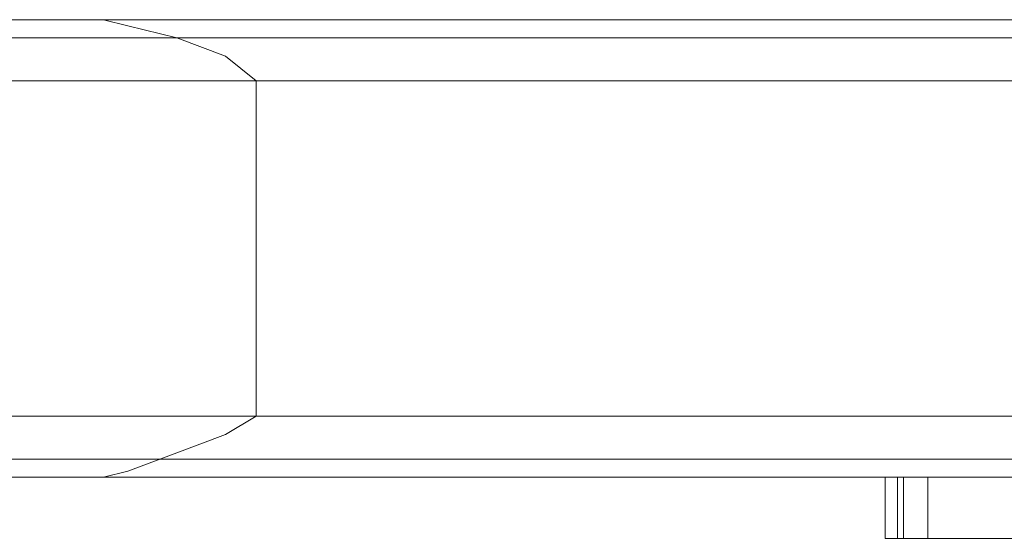
# Model space of a CAD drawing. Units: millimetres. Extents: x -3743 to 2229, y -3966 to 4644.
# Drawn here: x 58 to 151, y 39 to 88 of the extents above; entities that cross this region are included whole.
import ezdxf

# ---------------------------------------------------------------- set-up
doc = ezdxf.new("R2010")
doc.units = ezdxf.units.MM

# ---------------------------------------------------------------- blocks, each defined once
blk = doc.blocks.new('WMF1')
at = {"color": 30, "lineweight": 0}
for points in [[(4277.156, -2515.669), (3959.242, -2515.669)], [(4294.434, -2515.669), (3966.729, -2515.669)], [(3983.431, -2515.669), (4302.785, -2515.669)], [(4015.683, -2515.669), (4005.893, -2515.669), (3994.374, -2515.669)], [(4328.414, -2515.669), (3994.374, -2515.669)], [(3997.83, -2515.669), (4320.063, -2515.669)], [(4024.322, -2518.549), (4022.883, -2517.397), (4020.579, -2516.533), (4018.275, -2515.957), (4017.123, -2515.669), (4015.683, -2515.669)], [(4345.692, -2515.669), (4015.683, -2515.669)], [(4274.853, -2516.533), (3960.106, -2516.533)], [(4296.738, -2516.533), (3968.169, -2516.533)], [(4300.482, -2516.533), (3970.761, -2516.533)], [(4322.367, -2516.533), (3988.615, -2516.533)], [(4326.111, -2516.533), (3992.07, -2516.533)], [(4347.996, -2516.533), (4020.291, -2516.533)], [(4273.701, -2518.549), (3962.41, -2518.549)], [(4297.89, -2518.549), (3968.745, -2518.549)], [(4299.33, -2518.549), (3969.897, -2518.549)], [(4323.519, -2518.549), (3989.767, -2518.549)], [(4325.247, -2518.549), (3991.206, -2518.549)], [(4349.148, -2518.549), (4024.322, -2518.549)], [(4024.322, -2534.387), (4024.322, -2518.549)], [(4024.322, -2534.387), (4024.322, -2518.549)], [(4273.701, -2534.387), (3962.41, -2534.387)], [(4297.89, -2534.387), (3968.745, -2534.387)], [(4299.33, -2534.387), (3969.897, -2534.387)], [(4323.519, -2534.387), (3989.767, -2534.387)], [(4325.247, -2534.387), (3991.206, -2534.387)], [(4015.683, -2537.267), (4017.123, -2537.267), (4018.275, -2536.979), (4020.579, -2536.115), (4022.883, -2535.251), (4024.322, -2534.387)], [(4349.148, -2534.387), (4024.322, -2534.387)], [(4274.853, -2536.403), (3960.106, -2536.403)], [(4296.738, -2536.403), (3968.169, -2536.403)], [(4300.482, -2536.403), (3970.761, -2536.403)], [(4322.367, -2536.403), (3988.615, -2536.403)], [(4326.111, -2536.403), (3992.07, -2536.403)], [(4347.996, -2536.403), (4020.291, -2536.403)], [(4277.156, -2537.267), (3959.242, -2537.267)], [(4294.434, -2537.267), (3966.729, -2537.267)], [(4302.785, -2537.267), (3972.201, -2537.267)], [(4320.063, -2537.267), (3986.599, -2537.267)], [(3994.374, -2537.267), (4005.893, -2537.267), (4015.683, -2537.267)], [(4328.414, -2537.267), (3994.374, -2537.267)], [(4345.692, -2537.267), (4015.683, -2537.267)]]:
    blk.add_lwpolyline(points, dxfattribs=at)
at = {"color": 27, "lineweight": 0}
for points in [[(4054.847, -2537.267), (4053.983, -2537.267), (4055.711, -2537.267), (4059.742, -2537.267)], [(4053.983, -2540.147), (4053.983, -2537.267)], [(4054.559, -2540.147), (4054.559, -2537.267)], [(4252.103, -2537.267), (4054.847, -2537.267)], [(4054.847, -2540.147), (4054.847, -2537.267)], [(4252.103, -2537.267), (4252.103, -2540.147), (4054.847, -2540.147)], [(4055.999, -2540.147), (4055.999, -2537.267)], [(4059.742, -2540.147), (4055.711, -2540.147), (4053.983, -2540.147), (4054.847, -2540.147)]]:
    blk.add_lwpolyline(points, dxfattribs=at)

msp = doc.modelspace()

# ---------------------------------------------------------------- block references
at = {"xscale": 1.999674799999866, "yscale": 1.999674800000321, "zscale": 1.9996748}
msp.add_blockref('WMF1', (-7966.922, 5118.622), dxfattribs=at)

doc.saveas('drawing.dxf')
